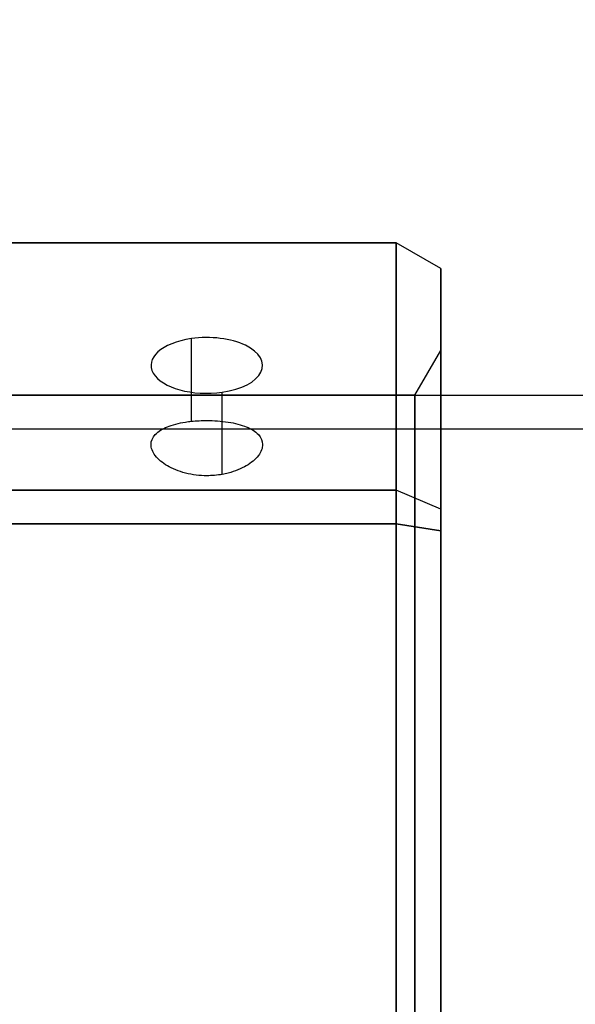
# Model space of a CAD drawing. Units: millimetres. Extents: x 1408 to 15514, y 684 to 16803.
# Drawn here: x 8226 to 8251, y 5430 to 5474 of the extents above; entities that cross this region are included whole.
import ezdxf

# ---------------------------------------------------------------- set-up
doc = ezdxf.new("R2010")
doc.units = ezdxf.units.MM
doc.layers.add('Dimensions', color=7, linetype='Continuous')
doc.styles.get("Standard").update_dxf_attribs({"font": 'arial.ttf'})
doc.dimstyles.new('Leikkiset keinu', dxfattribs={"dimtxt": 150, "dimasz": 2.5, "dimexe": 0.06, "dimexo": 0.625, "dimtad": 0, "dimtih": 1, "dimtoh": 1, "dimdec": 0, "dimtxsty": 'Standard', "dimcen": 2.5, "dimadec": 0, "dimazin": 0, "dimtfac": 1, "dimtmove": 0, "dimatfit": 3, "dimfxl": 1, "dimarcsym": 0})

# ---------------------------------------------------------------- blocks, each defined once
blk = doc.blocks.new('*D52')
at = {"layer": 'Defpoints', "color": 0, "transparency": 16777216}
for p in [(3274.599, 8895.878, 1708.189), (15513.288, 8893.751, 1708.189), (15513.288, 782.793)]:
    blk.add_point(p, dxfattribs=at)
at = {"layer": 'Dimensions', "color": 0, "lineweight": -2, "transparency": 16777216}
for p, q in [((3274.599, 8895.253), (3274.599, 782.733)), ((15513.288, 8893.126), (15513.288, 782.733)), ((3277.099, 782.793), (9117.978, 782.793)), ((15510.788, 782.793), (9669.91, 782.793))]:
    blk.add_line(p, q, dxfattribs=at)
at = {"layer": 'Dimensions', "color": 0, "transparency": 16777216}
for points in [[(3277.099, 783.209), (3277.099, 782.376), (3274.599, 782.793)], [(15510.788, 783.209), (15510.788, 782.376), (15513.288, 782.793)]]:
    blk.add_solid(points, dxfattribs=at)
at = {"layer": 'Dimensions', "color": 0, "transparency": 16777216, "insert": (9393.944, 782.793), "char_height": 150, "attachment_point": 5}
blk.add_mtext('12239', dxfattribs=at)
blk = doc.blocks.new('*D53')
at = {"layer": 'Defpoints', "color": 0, "transparency": 16777216}
for p in [(6645.449, 14290.281, 1708.189), (1692.409, 2611.274), (11143.38, 2611.274, 1708.189)]:
    blk.add_point(p, dxfattribs=at)
at = {"layer": 'Dimensions', "color": 0, "lineweight": -2, "transparency": 16777216}
for p, q in [((6644.824, 14290.281), (1692.349, 14290.281)), ((1692.409, 14287.781), (1692.409, 8527.989)), ((1692.409, 2613.774), (1692.409, 8373.567)), ((11142.755, 2611.274), (1692.349, 2611.274))]:
    blk.add_line(p, q, dxfattribs=at)
at = {"layer": 'Dimensions', "color": 0, "transparency": 16777216}
for points in [[(1691.992, 14287.781), (1692.826, 14287.781), (1692.409, 14290.281)], [(1691.992, 2613.774), (1692.826, 2613.774), (1692.409, 2611.274)]]:
    blk.add_solid(points, dxfattribs=at)
at = {"layer": 'Dimensions', "color": 0, "transparency": 16777216, "insert": (1692.409, 8450.778), "char_height": 150, "attachment_point": 5}
blk.add_mtext('11679', dxfattribs=at)
blk = doc.blocks.new('*D54')
at = {"layer": 'Defpoints', "color": 0, "transparency": 16777216}
for p in [(6395.449, 12864.781, -2679.713), (2534.791, 4031.274), (9645.449, 4031.274, -2692.936)]:
    blk.add_point(p, dxfattribs=at)
at = {"layer": 'Dimensions', "color": 0, "lineweight": -2, "transparency": 16777216}
for p, q in [((6394.824, 12864.781), (2534.731, 12864.781)), ((2534.791, 12862.281), (2534.791, 8525.29)), ((2534.791, 4033.774), (2534.791, 8370.766)), ((9644.824, 4031.274), (2534.731, 4031.274))]:
    blk.add_line(p, q, dxfattribs=at)
at = {"layer": 'Dimensions', "color": 0, "transparency": 16777216}
for points in [[(2534.374, 12862.281), (2535.208, 12862.281), (2534.791, 12864.781)], [(2534.374, 4033.774), (2535.208, 4033.774), (2534.791, 4031.274)]]:
    blk.add_solid(points, dxfattribs=at)
at = {"layer": 'Dimensions', "color": 0, "transparency": 16777216, "insert": (2534.791, 8448.028), "char_height": 150, "attachment_point": 5}
blk.add_mtext('8834', dxfattribs=at)
blk = doc.blocks.new('*D55')
at = {"layer": 'Defpoints', "color": 0, "transparency": 16777216}
for p in [(4695.449, 8622.281, -3037.207), (13325.449, 7570.281, -1094.462), (13325.449, 1740.994)]:
    blk.add_point(p, dxfattribs=at)
at = {"layer": 'Dimensions', "color": 0, "lineweight": -2, "transparency": 16777216}
for p, q in [((4695.449, 8621.656), (4695.449, 1740.934)), ((13325.449, 7569.656), (13325.449, 1740.934)), ((4697.949, 1740.994), (8786, 1740.994)), ((13322.949, 1740.994), (9234.897, 1740.994))]:
    blk.add_line(p, q, dxfattribs=at)
at = {"layer": 'Dimensions', "color": 0, "transparency": 16777216}
for points in [[(4697.949, 1741.41), (4697.949, 1740.577), (4695.449, 1740.994)], [(13322.949, 1741.41), (13322.949, 1740.577), (13325.449, 1740.994)]]:
    blk.add_solid(points, dxfattribs=at)
at = {"layer": 'Dimensions', "color": 0, "transparency": 16777216, "insert": (9010.449, 1740.994), "char_height": 150, "attachment_point": 5}
blk.add_mtext('8630', dxfattribs=at)

msp = doc.modelspace()

# ---------------------------------------------------------------- linework, layer by layer
at = {"extrusion": (3.33336e-08, 0.866025, 0.5)}
for p, q in [((8242.949, 5463.961, -1880.411), (8224.949, 5463.961, -1880.411)), ((8242.949, 5452.871, -1861.202), (8242.949, 5463.961, -1880.411)), ((8224.949, 5452.871, -1861.202), (8242.949, 5452.871, -1861.202))]:
    msp.add_line(p, q, dxfattribs=at)
at = {"extrusion": (3.33336e-08, 0.866025, -0.5)}
for p, q in [((8224.949, 5463.961, -1882.143), (8242.949, 5463.961, -1882.143)), ((8242.949, 5463.961, -1882.143), (8242.949, 5452.871, -1901.352)), ((8242.949, 5452.871, -1901.352), (8224.949, 5452.871, -1901.352))]:
    msp.add_line(p, q, dxfattribs=at)
at = {"extrusion": (3.84903e-08, 1, 3.13082e-15)}
for p, q in [((8242.949, 5463.961, -1880.411), (8224.949, 5463.961, -1880.411)), ((8224.949, 5463.961, -1882.143), (8242.949, 5463.961, -1882.143)), ((8242.949, 5463.961, -1880.411), (8242.949, 5463.961, -1882.143))]:
    msp.add_line(p, q, dxfattribs=at)
at = {"extrusion": (0.5, 0.75, 0.433013)}
for p, q in [((8244.949, 5462.807, -1880.72), (8242.949, 5463.961, -1880.411)), ((8242.949, 5452.871, -1861.202), (8242.949, 5463.961, -1880.411)), ((8244.949, 5462.807, -1880.72), (8244.949, 5452.026, -1862.047)), ((8244.949, 5452.026, -1862.047), (8242.949, 5452.871, -1861.202))]:
    msp.add_line(p, q, dxfattribs=at)
at = {"extrusion": (0.5, 0.75, -0.433013)}
for p, q in [((8242.949, 5463.961, -1882.143), (8242.949, 5452.871, -1901.352)), ((8244.949, 5462.807, -1881.834), (8242.949, 5463.961, -1882.143)), ((8244.949, 5452.026, -1900.506), (8244.949, 5462.807, -1881.834)), ((8244.949, 5452.026, -1900.506), (8242.949, 5452.871, -1901.352))]:
    msp.add_line(p, q, dxfattribs=at)
at = {"extrusion": (0.5, 0.866025, 2.77437e-15)}
for p, q in [((8244.949, 5462.807, -1881.834), (8242.949, 5463.961, -1882.143)), ((8242.949, 5463.961, -1880.411), (8242.949, 5463.961, -1882.143)), ((8244.949, 5462.807, -1880.72), (8242.949, 5463.961, -1880.411)), ((8244.949, 5462.807, -1881.834), (8244.949, 5462.807, -1880.72))]:
    msp.add_line(p, q, dxfattribs=at)
at = {"extrusion": (1, -3.84903e-08, 1.25991e-16)}
for p, q in [((8244.949, 5452.026, -1900.506), (8244.949, 5462.807, -1881.834)), ((8244.949, 5462.807, -1881.834), (8244.949, 5462.807, -1880.72)), ((8244.949, 5462.807, -1880.72), (8244.949, 5452.026, -1862.047)), ((8244.949, 5451.062, -1901.063), (8244.949, 5452.026, -1900.506)), ((8244.949, 5452.026, -1862.047), (8244.949, 5451.062, -1861.491)), ((8244.949, 5451.062, -1861.491), (8244.949, 5429.5, -1861.491)), ((8244.949, 5429.5, -1901.063), (8244.949, 5451.062, -1901.063))]:
    msp.add_line(p, q, dxfattribs=at)
for p, q in [((8233.774, 5455.962, -1875.11), (8233.774, 5459.666, -1872.972)), ((8233.774, 5455.962, -1875.11), (8233.774, 5459.666, -1872.972)), ((8243.794, 5457.131, -1881.277), (8244.949, 5459.131, -1881.277)), ((8243.794, 5457.131, -1881.277), (8244.949, 5459.131, -1881.277)), ((8235.161, 5453.585, -1870.936), (8235.161, 5457.265, -1868.812)), ((8235.161, 5453.585, -1870.936), (8235.161, 5457.265, -1868.812)), ((8243.794, 5457.131, -1881.277), (8210.449, 5457.131, -1881.277)), ((8243.794, 5457.131, -1881.277), (8210.449, 5457.131, -1881.277)), ((8210.449, 5457.131, -1881.277), (9580.449, 5457.131, -1881.277)), ((8210.449, 5457.131, -1881.277), (9580.449, 5457.131, -1881.277)), ((8210.449, 5455.631, -1881.277), (9580.449, 5455.631, -1881.277)), ((8210.449, 5455.631, -1881.277), (9580.449, 5455.631, -1881.277)), ((8242.949, 5451.371, -1860.336), (8224.949, 5451.371, -1860.336)), ((8242.949, 5429.191, -1860.336), (8242.949, 5451.371, -1860.336))]:
    msp.add_line(p, q)
at = {"extrusion": (1.92452e-08, 0.5, 0.866025)}
for p, q in [((8224.949, 5452.871, -1861.202), (8242.949, 5452.871, -1861.202)), ((8242.949, 5451.371, -1860.336), (8242.949, 5452.871, -1861.202)), ((8242.949, 5451.371, -1860.336), (8224.949, 5451.371, -1860.336))]:
    msp.add_line(p, q, dxfattribs=at)
at = {"extrusion": (1.92452e-08, 0.5, -0.866025)}
for p, q in [((8242.949, 5452.871, -1901.352), (8224.949, 5452.871, -1901.352)), ((8242.949, 5452.871, -1901.352), (8242.949, 5451.371, -1902.218)), ((8224.949, 5451.371, -1902.218), (8242.949, 5451.371, -1902.218))]:
    msp.add_line(p, q, dxfattribs=at)
at = {"extrusion": (0.5, 0.433013, 0.75)}
for p, q in [((8244.949, 5452.026, -1862.047), (8242.949, 5452.871, -1861.202)), ((8242.949, 5451.371, -1860.336), (8242.949, 5452.871, -1861.202)), ((8244.949, 5452.026, -1862.047), (8244.949, 5451.062, -1861.491)), ((8244.949, 5451.062, -1861.491), (8242.949, 5451.371, -1860.336))]:
    msp.add_line(p, q, dxfattribs=at)
at = {"extrusion": (0.5, 0.433013, -0.75)}
for p, q in [((8242.949, 5452.871, -1901.352), (8242.949, 5451.371, -1902.218)), ((8244.949, 5452.026, -1900.506), (8242.949, 5452.871, -1901.352)), ((8244.949, 5451.062, -1901.063), (8244.949, 5452.026, -1900.506)), ((8242.949, 5451.371, -1902.218), (8244.949, 5451.062, -1901.063))]:
    msp.add_line(p, q, dxfattribs=at)
at = {"extrusion": (1.58041e-16, 8.59373e-16, -1)}
for p, q in [((8224.949, 5451.371, -1902.218), (8242.949, 5451.371, -1902.218)), ((8242.949, 5451.371, -1902.218), (8242.949, 5429.191, -1902.218))]:
    msp.add_line(p, q, dxfattribs=at)
at = {"extrusion": (0.5, -1.92452e-08, 0.866025)}
for p, q in [((8244.949, 5451.062, -1861.491), (8242.949, 5451.371, -1860.336)), ((8242.949, 5429.191, -1860.336), (8242.949, 5451.371, -1860.336)), ((8244.949, 5451.062, -1861.491), (8244.949, 5429.5, -1861.491))]:
    msp.add_line(p, q, dxfattribs=at)
at = {"extrusion": (0.5, -1.92452e-08, -0.866025)}
for p, q in [((8242.949, 5451.371, -1902.218), (8244.949, 5451.062, -1901.063)), ((8242.949, 5451.371, -1902.218), (8242.949, 5429.191, -1902.218)), ((8244.949, 5429.5, -1901.063), (8244.949, 5451.062, -1901.063))]:
    msp.add_line(p, q, dxfattribs=at)
at = {"extrusion": (3.33336e-08, 0.866025, 0.5)}
for start, end in [(106.1021, 286.1021), (106.1021, 286.1021), (286.1021, 106.1021), (286.1021, 106.1021)]:
    msp.add_arc((-8234.467, -4349.473, 3791.724), 2.5, start, end, dxfattribs=at)
at = {"extrusion": (-1, 3.84903e-08, -1.25991e-16)}
for start, end in [(0, 180), (180, 0)]:
    msp.add_arc((-5440.281, -1881.277, -8244.949), 18.85, start, end, dxfattribs=at)
at = {"extrusion": (1, -3.84903e-08, 1.25991e-16)}
for start, end in [(0, 180), (180, 0)]:
    msp.add_arc((5440.281, -1881.277, 8244.949), 18.85, start, end, dxfattribs=at)
at = {"extrusion": (1, -3.84903e-08, 1.58041e-16)}
for start, end in [(0, 180), (0, 180), (180, 0), (180, 0)]:
    msp.add_arc((5440.281, -1881.277, 8243.794), 16.85, start, end, dxfattribs=at)
for points, knots in [([(8235.161, 5453.585, -1870.936), (8234.931, 5453.544, -1870.884), (8234.694, 5453.524, -1870.858), (8234.153, 5453.524, -1870.858), (8233.818, 5453.563, -1870.908), (8233.202, 5453.72, -1871.112), (8232.921, 5453.837, -1871.267), (8232.478, 5454.097, -1871.629), (8232.285, 5454.258, -1871.86), (8232.03, 5454.593, -1872.378), (8231.967, 5454.767, -1872.664), (8231.967, 5455.078, -1873.21), (8232.03, 5455.236, -1873.506), (8232.286, 5455.51, -1874.059), (8232.478, 5455.628, -1874.316), (8232.921, 5455.806, -1874.724), (8233.202, 5455.88, -1874.904), (8233.596, 5455.941, -1875.057), (8233.685, 5455.953, -1875.086), (8233.774, 5455.962, -1875.11)], [0.6866817, 0.6866817, 0.6866817, 0.6866817, 0.7545778, 0.7545778, 0.8488965, 0.8488965, 0.9432151, 0.9432151, 1.0375055, 1.0375055, 1.1317959, 1.1317959, 1.2261502, 1.2261502, 1.3205044, 1.3205044, 1.41483, 1.41483, 1.4412529, 1.4412529, 1.4412529, 1.4412529]), ([(8235.161, 5453.585, -1870.936), (8234.931, 5453.544, -1870.884), (8234.694, 5453.524, -1870.858), (8234.153, 5453.524, -1870.858), (8233.818, 5453.563, -1870.908), (8233.202, 5453.72, -1871.112), (8232.921, 5453.837, -1871.267), (8232.478, 5454.097, -1871.629), (8232.285, 5454.258, -1871.86), (8232.03, 5454.593, -1872.378), (8231.967, 5454.767, -1872.664), (8231.967, 5455.078, -1873.21), (8232.03, 5455.236, -1873.506), (8232.286, 5455.51, -1874.059), (8232.478, 5455.628, -1874.316), (8232.921, 5455.806, -1874.724), (8233.202, 5455.88, -1874.904), (8233.596, 5455.941, -1875.057), (8233.685, 5455.953, -1875.086), (8233.774, 5455.962, -1875.11)], [0.6866817, 0.6866817, 0.6866817, 0.6866817, 0.7545778, 0.7545778, 0.8488965, 0.8488965, 0.9432151, 0.9432151, 1.0375055, 1.0375055, 1.1317959, 1.1317959, 1.2261502, 1.2261502, 1.3205044, 1.3205044, 1.41483, 1.41483, 1.4412529, 1.4412529, 1.4412529, 1.4412529]), ([(8233.774, 5455.962, -1875.11), (8234.004, 5455.987, -1875.172), (8234.241, 5455.998, -1875.203), (8234.467, 5455.998, -1875.203), (8234.782, 5455.998, -1875.203), (8235.117, 5455.976, -1875.143), (8235.733, 5455.88, -1874.904), (8236.013, 5455.806, -1874.724), (8236.457, 5455.627, -1874.315), (8236.649, 5455.51, -1874.059), (8236.904, 5455.236, -1873.506), (8236.967, 5455.078, -1873.21), (8236.967, 5454.767, -1872.664), (8236.904, 5454.593, -1872.378), (8236.649, 5454.258, -1871.86), (8236.457, 5454.097, -1871.629), (8236.013, 5453.837, -1871.267), (8235.733, 5453.72, -1871.112), (8235.338, 5453.62, -1870.981), (8235.25, 5453.601, -1870.957), (8235.161, 5453.585, -1870.936)], [-0.0679027, -0.0679027, -0.0679027, -0.0679027, 0, 0, 0, 0.0943368, 0.0943368, 0.1886736, 0.1886736, 0.2830167, 0.2830167, 0.3773598, 0.3773598, 0.4716502, 0.4716502, 0.5659406, 0.5659406, 0.6602592, 0.6602592, 0.6866817, 0.6866817, 0.6866817, 0.6866817]), ([(8233.774, 5455.962, -1875.11), (8234.004, 5455.987, -1875.172), (8234.241, 5455.998, -1875.203), (8234.467, 5455.998, -1875.203), (8234.782, 5455.998, -1875.203), (8235.117, 5455.976, -1875.143), (8235.733, 5455.88, -1874.904), (8236.013, 5455.806, -1874.724), (8236.457, 5455.627, -1874.315), (8236.649, 5455.51, -1874.059), (8236.904, 5455.236, -1873.506), (8236.967, 5455.078, -1873.21), (8236.967, 5454.767, -1872.664), (8236.904, 5454.593, -1872.378), (8236.649, 5454.258, -1871.86), (8236.457, 5454.097, -1871.629), (8236.013, 5453.837, -1871.267), (8235.733, 5453.72, -1871.112), (8235.338, 5453.62, -1870.981), (8235.25, 5453.601, -1870.957), (8235.161, 5453.585, -1870.936)], [-0.0679027, -0.0679027, -0.0679027, -0.0679027, 0, 0, 0, 0.0943368, 0.0943368, 0.1886736, 0.1886736, 0.2830167, 0.2830167, 0.3773598, 0.3773598, 0.4716502, 0.4716502, 0.5659406, 0.5659406, 0.6602592, 0.6602592, 0.6866817, 0.6866817, 0.6866817, 0.6866817])]:
    msp.add_open_spline(points, degree=3, knots=knots)

# ---------------------------------------------------------------- dimensions: what is measured, and where the dimension line sits
at = {"layer": 'Dimensions'}
for base, p1, p2, picture, middle in [((1692.409, 2611.274), (6645.449, 14290.281, 1708.189), (11143.38, 2611.274, 1708.189), '*D53', (1692.409, 8450.778)), ((2534.791, 4031.274), (6395.449, 12864.781, -2679.713), (9645.449, 4031.274, -2692.936), '*D54', (2534.791, 8448.028))]:
    dim = msp.add_linear_dim(base=base, p1=p1, p2=p2, angle=90, dimstyle='Leikkiset keinu', dxfattribs=at)
    dim.commit()
    dim.dimension.update_dxf_attribs({"geometry": picture, "text_midpoint": middle})
dim = msp.add_linear_dim(base=(15513.288, 782.793), p1=(3274.599, 8895.878, 1708.189), p2=(15513.288, 8893.751, 1708.189), dimstyle='Leikkiset keinu', dxfattribs=at)
dim.commit()
dim.dimension.update_dxf_attribs({"geometry": '*D52', "text_midpoint": (9393.944, 782.793), "dimtype": 160})
dim = msp.add_linear_dim(base=(13325.449, 1740.994), p1=(4695.449, 8622.281, -3037.207), p2=(13325.449, 7570.281, -1094.462), dimstyle='Leikkiset keinu', dxfattribs=at)
dim.commit()
dim.dimension.update_dxf_attribs({"geometry": '*D55', "text_midpoint": (9010.449, 1740.994)})

doc.saveas('drawing.dxf')
